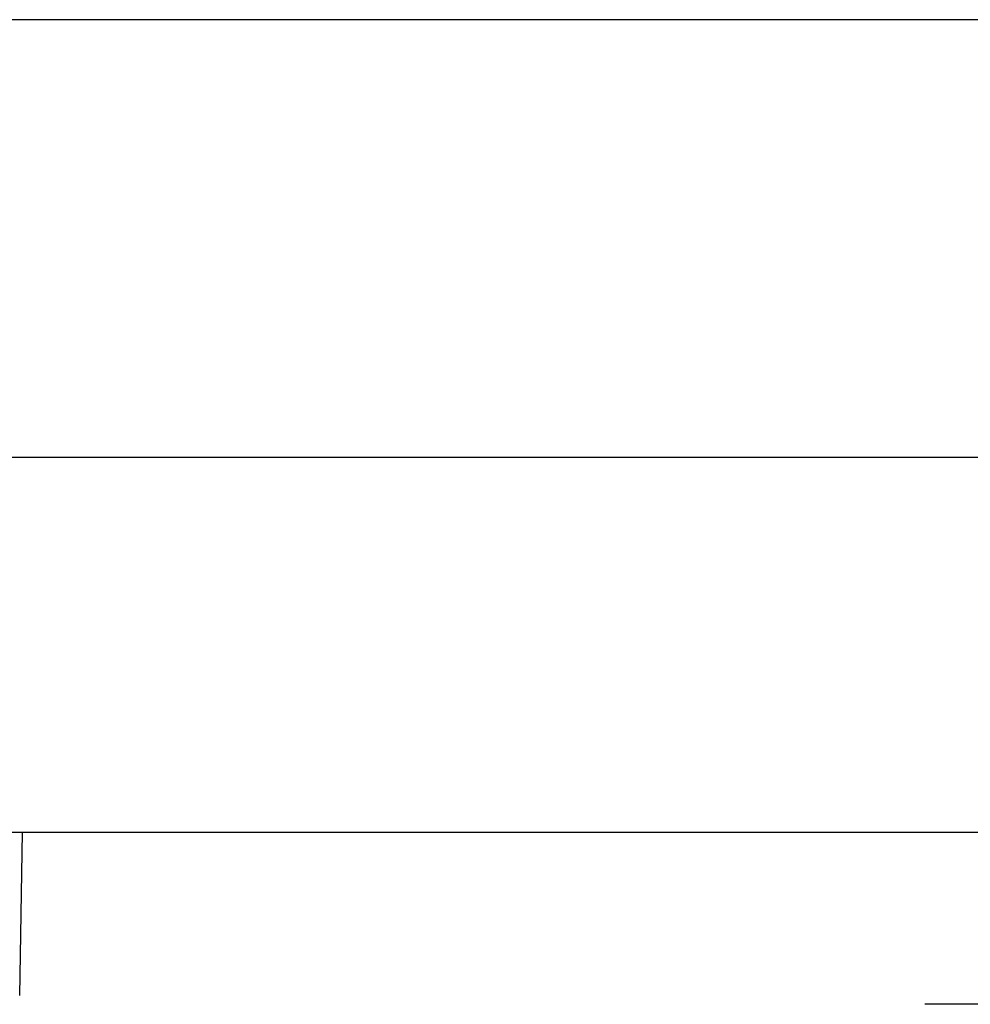
# Model space of a CAD drawing. Extents: x -4671.7 to -4661.7, y -6845.1 to -6833.1.
# Drawn here: x -4666.9 to -4666.7, y -6838.5 to -6838.3 of the extents above; entities that cross this region are included whole.
import ezdxf

# ---------------------------------------------------------------- set-up
doc = ezdxf.new("R2010")
doc.units = 0
doc.header["$MEASUREMENT"] = 0
doc.linetypes.add('CENTER2', pattern=[1.125, 0.75, -0.125, 0.125, -0.125])
for name, color, linetype in [('BASIS', 6, 'CENTER2'), ('DETAIL', 5, 'CONTINUOUS'), ('OUTLINE', 3, 'CONTINUOUS')]:
    doc.layers.add(name, color=color, linetype=linetype)

msp = doc.modelspace()

# ---------------------------------------------------------------- linework, layer by layer
at = {"layer": 'BASIS'}
msp.add_line((-4666.63081, -6838.46023), (-4666.74015, -6838.46023), dxfattribs=at)
msp.add_line((-4666.63081, -6838.46023), (-4666.74015, -6838.46023), dxfattribs=at)
at = {"layer": 'DETAIL'}
for p, q in [((-4666.61146, -6838.30273), (-4667.41546, -6838.30273)), ((-4666.61146, -6838.30273), (-4667.41546, -6838.30273)), ((-4667.41546, -6838.37273), (-4666.69393, -6838.37273)), ((-4667.41546, -6838.37273), (-4666.69393, -6838.37273)), ((-4666.54616, -6838.43273), (-4667.48076, -6838.43273)), ((-4666.54616, -6838.43273), (-4667.48076, -6838.43273)), ((-4666.88492, -6838.4588), (-4666.88446, -6838.43273)), ((-4666.88492, -6838.4588), (-4666.88446, -6838.43273))]:
    msp.add_line(p, q, dxfattribs=at)
at = {"layer": 'OUTLINE'}
msp.add_line((-4666.54616, -6838.43273), (-4667.48076, -6838.43273), dxfattribs=at)
msp.add_line((-4666.54616, -6838.43273), (-4667.48076, -6838.43273), dxfattribs=at)

doc.saveas('drawing.dxf')
